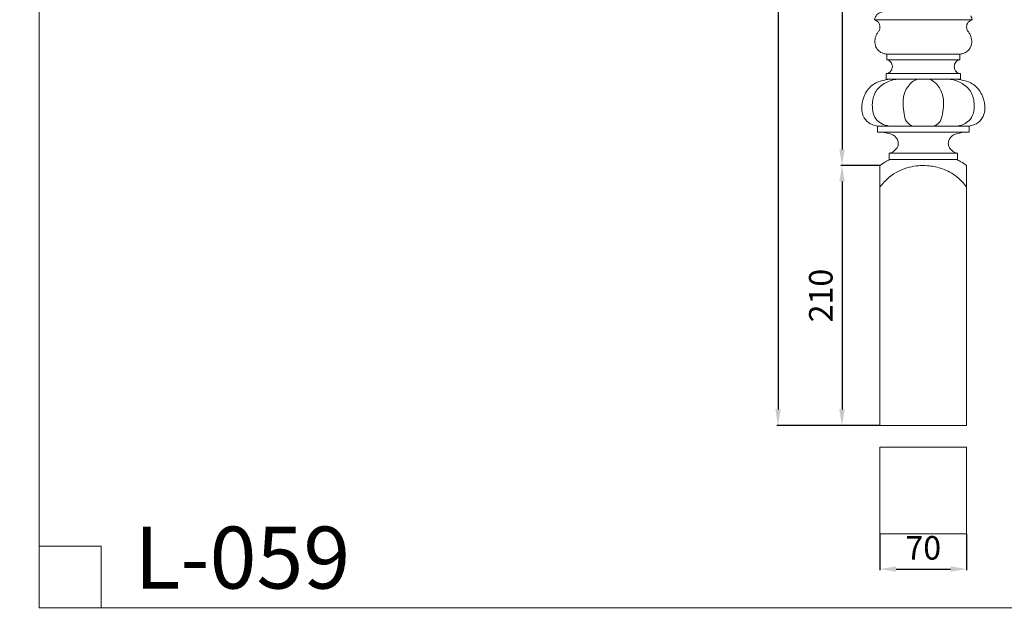
# Model space of a CAD drawing. Units: millimetres. Extents: x -16 to 1537, y -11 to 1333.
# Drawn here: x -16 to 779, y -11 to 476 of the extents above; entities that cross this region are included whole.
import ezdxf

# ---------------------------------------------------------------- set-up
doc = ezdxf.new("R2010")
doc.units = ezdxf.units.MM
doc.layers.get('0').update_dxf_attribs({"lineweight": 5})
doc.layers.add('АР_Размеры', color=1, linetype='Continuous', lineweight=5)
doc.styles.get("Standard").update_dxf_attribs({"font": 'arial.ttf'})
doc.styles.add('style1', font='txt')
doc.dimstyles.new('1_5', dxfattribs={"dimtxt": 19, "dimasz": 13, "dimexe": 1, "dimexo": 0, "dimgap": 5, "dimtad": 1, "dimdec": 0, "dimtxsty": 'style1', "dimcen": 25, "dimclrd": 1, "dimclre": 1, "dimclrt": 1, "dimadec": 0, "dimazin": 0, "dimtfac": 1, "dimtdec": 0, "dimtmove": 0, "dimatfit": 3, "dimfxl": 1, "dimtfill": 1, "dimarcsym": 0})

# ---------------------------------------------------------------- blocks, each defined once
blk = doc.blocks.new('*D13')
at = {"layer": 'Defpoints', "color": 0, "transparency": 16777216}
for p in [(688.98, 1147.92), (596.66, 147.92), (678.98, 147.92)]:
    blk.add_point(p, dxfattribs=at)
at = {"layer": 'АР_Размеры', "color": 1, "lineweight": -2, "transparency": 16777216}
for p, q in [((688.98, 1147.92), (595.66, 1147.92)), ((596.66, 1134.92), (596.66, 160.92)), ((678.98, 147.92), (595.66, 147.92))]:
    blk.add_line(p, q, dxfattribs=at)
at = {"layer": 'АР_Размеры', "color": 1, "transparency": 16777216}
for points in [[(594.49, 1134.92), (598.83, 1134.92), (596.66, 1147.92)], [(594.49, 160.92), (598.83, 160.92), (596.66, 147.92)]]:
    blk.add_solid(points, dxfattribs=at)
at = {"layer": 'АР_Размеры', "color": 1, "transparency": 16777216, "insert": (582, 647.92), "char_height": 19, "attachment_point": 5, "rotation": 90, "style": 'style1', "bg_fill": 3, "box_fill_scale": 1.1, "bg_fill_color": 256, "bg_fill_true_color": 13158600, "bg_fill_transparency": 0}
blk.add_mtext('1000', dxfattribs=at)
blk = doc.blocks.new('*D14')
at = {"layer": 'Defpoints', "color": 0, "transparency": 16777216}
for p in [(678.98, 60.4), (748.98, 60.4), (748.98, 32.06)]:
    blk.add_point(p, dxfattribs=at)
at = {"layer": 'АР_Размеры', "color": 1, "lineweight": -2, "transparency": 16777216}
for p, q in [((678.98, 60.4), (678.98, 31.06)), ((748.98, 60.4), (748.98, 31.06)), ((691.98, 32.06), (735.98, 32.06))]:
    blk.add_line(p, q, dxfattribs=at)
at = {"layer": 'АР_Размеры', "color": 1, "transparency": 16777216}
for points in [[(691.98, 34.22), (691.98, 29.89), (678.98, 32.06)], [(735.98, 34.22), (735.98, 29.89), (748.98, 32.06)]]:
    blk.add_solid(points, dxfattribs=at)
at = {"layer": 'АР_Размеры', "color": 1, "transparency": 16777216, "insert": (713.98, 46.72), "char_height": 19, "attachment_point": 5, "style": 'style1', "bg_fill": 3, "box_fill_scale": 1.1, "bg_fill_color": 256, "bg_fill_true_color": 13158600, "bg_fill_transparency": 0}
blk.add_mtext('70', dxfattribs=at)
blk = doc.blocks.new('*D15')
at = {"layer": 'Defpoints', "color": 0, "transparency": 16777216}
for p in [(678.98, 357.85), (648.32, 147.92), (678.98, 147.92)]:
    blk.add_point(p, dxfattribs=at)
at = {"layer": 'АР_Размеры', "color": 1, "lineweight": -2, "transparency": 16777216}
for p, q in [((678.98, 357.85), (647.32, 357.85)), ((648.32, 344.85), (648.32, 160.92)), ((678.98, 147.92), (647.32, 147.92))]:
    blk.add_line(p, q, dxfattribs=at)
at = {"layer": 'АР_Размеры', "color": 1, "transparency": 16777216}
for points in [[(646.15, 344.85), (650.49, 344.85), (648.32, 357.85)], [(646.15, 160.92), (650.49, 160.92), (648.32, 147.92)]]:
    blk.add_solid(points, dxfattribs=at)
at = {"layer": 'АР_Размеры', "color": 1, "transparency": 16777216, "insert": (633.66, 252.89), "char_height": 19, "attachment_point": 5, "rotation": 90, "style": 'style1', "bg_fill": 3, "box_fill_scale": 1.1, "bg_fill_color": 256, "bg_fill_true_color": 13158600, "bg_fill_transparency": 0}
blk.add_mtext('210', dxfattribs=at)
blk = doc.blocks.new('*D17')
at = {"layer": 'Defpoints', "color": 0, "transparency": 16777216}
for p in [(688.98, 974.9), (648.32, 357.85), (678.98, 357.85)]:
    blk.add_point(p, dxfattribs=at)
at = {"layer": 'АР_Размеры', "color": 1, "lineweight": -2, "transparency": 16777216}
for p, q in [((688.98, 974.9), (647.32, 974.9)), ((648.32, 961.9), (648.32, 370.85)), ((678.98, 357.85), (647.32, 357.85))]:
    blk.add_line(p, q, dxfattribs=at)
at = {"layer": 'АР_Размеры', "color": 1, "transparency": 16777216}
for points in [[(646.15, 961.9), (650.49, 961.9), (648.32, 974.9)], [(646.15, 370.85), (650.49, 370.85), (648.32, 357.85)]]:
    blk.add_solid(points, dxfattribs=at)
at = {"layer": 'АР_Размеры', "color": 1, "transparency": 16777216, "insert": (633.66, 666.38), "char_height": 19, "attachment_point": 5, "rotation": 90, "style": 'style1', "bg_fill": 3, "box_fill_scale": 1.1, "bg_fill_color": 256, "bg_fill_true_color": 13158600, "bg_fill_transparency": 0}
blk.add_mtext('617', dxfattribs=at)
blk = doc.blocks.new('L-059')
for p, q in [((705.49, 497.04), (784.46, 497.04)), ((715.61, 469.18), (774.35, 469.18)), ((715.61, 464.77), (715.61, 469.18)), ((774.35, 469.18), (774.35, 464.77)), ((715.61, 464.77), (774.35, 464.77)), ((714.96, 453.61), (775, 453.61)), ((714.96, 449.03), (714.96, 453.61)), ((775, 453.61), (775, 449.03)), ((775, 449.03), (714.96, 449.03)), ((707.88, 411.21), (782.05, 411.21)), ((707.9, 411.21), (707.88, 406.21)), ((707.88, 406.21), (782.07, 406.21)), ((782.07, 406.21), (782.05, 411.21)), ((717.35, 389.17), (772.61, 389.17)), ((717.35, 389.17), (717.35, 384.17)), ((717.35, 384.17), (772.61, 384.17)), ((772.61, 384.17), (772.61, 389.17)), ((709.98, 379.31), (709.98, 361.76)), ((779.98, 379.31), (779.98, 361.76))]:
    blk.add_line(p, q)
for points, knots in [([(712.18, 503.41), (711.8, 503.36), (710.11, 503.03), (707.08, 501.36), (705.8, 498.55), (705.49, 497.04)], [0, 0, 0, 0, 1.152412, 5.176994, 9.799195, 9.799195, 9.799195, 9.799195]), ([(715.61, 469.18), (715.2, 469.23), (713.85, 469.47), (711.32, 470.16), (708.55, 472.07), (706.23, 475.45), (705.56, 479.86), (706.52, 483.96), (708.11, 486.7), (709.68, 488.59), (710.25, 491.57), (709.2, 495.2), (706.69, 496.66), (705.49, 497.04)], [234.400514, 234.400514, 234.400514, 234.400514, 235.621024, 238.520526, 242.214471, 245.43359, 250.571426, 255.086337, 257.773159, 260.062764, 262.329903, 266.629489, 270.412057, 270.412057, 270.412057, 270.412057]), ([(784.46, 497.04), (783.26, 496.66), (780.75, 495.2), (779.7, 491.57), (780.27, 488.59), (781.84, 486.7), (783.44, 483.96), (784.4, 479.86), (783.72, 475.45), (781.4, 472.07), (778.64, 470.16), (776.1, 469.47), (774.75, 469.23), (774.35, 469.18)], [88.763125, 88.763125, 88.763125, 88.763125, 92.545693, 96.845279, 99.112418, 101.402023, 104.088845, 108.603756, 113.741592, 116.960711, 120.654656, 123.554158, 124.774669, 124.774669, 124.774669, 124.774669]), ([(783.24, 500.14), (783.59, 499.63), (784.11, 498.62), (784.38, 497.53), (784.46, 497.04)], [0, 0, 0, 0, 1.853517, 3.34556, 3.34556, 3.34556, 3.34556]), ([(714.96, 453.61), (715.64, 453.61), (716.98, 453.88), (718.71, 455.26), (720.02, 457.71), (720.14, 461.3), (717.96, 463.94), (716.2, 464.63), (715.61, 464.77)], [214.180161, 214.180161, 214.180161, 214.180161, 216.223741, 218.118122, 220.62138, 224.390348, 228.153297, 229.985021, 229.985021, 229.985021, 229.985021]), ([(774.35, 464.77), (773.75, 464.63), (771.99, 463.94), (769.82, 461.3), (769.93, 457.71), (771.25, 455.26), (772.97, 453.88), (774.31, 453.61), (775, 453.61)], [129.190161, 129.190161, 129.190161, 129.190161, 131.021885, 134.784834, 138.553802, 141.05706, 142.951442, 144.995021, 144.995021, 144.995021, 144.995021]), ([(717.41, 448.95), (716.12, 448.82), (711.66, 448.04), (703.73, 445.46), (697.33, 437.2), (694.54, 427.48), (696.02, 418.34), (701.2, 413.05), (705.36, 411.88), (707.31, 411.35), (707.9, 411.21)], [0, 0, 0, 0, 3.865648, 13.639185, 24.121415, 33.660228, 43.541095, 50.292986, 54.528824, 56.357743, 56.357743, 56.357743, 56.357743]), ([(724.16, 449.03), (720.86, 448.68), (714.22, 446.67), (705.98, 439.97), (703.62, 430.96), (703.86, 423.16), (705.97, 416.77), (711.35, 412.8), (715.21, 411.51), (717.38, 411.21)], [0, 0, 0, 0, 9.952896, 20.392613, 30.272603, 36.507102, 43.907367, 49.367526, 55.915641, 55.915641, 55.915641, 55.915641]), ([(739.83, 449.03), (737.81, 448.07), (732.99, 444.82), (727.73, 434.73), (728.82, 423.97), (730.59, 414.59), (734.29, 412.01), (736.1, 411.21)], [0, 0, 0, 0, 6.715428, 17.049836, 32.162468, 38.632452, 44.576074, 44.576074, 44.576074, 44.576074]), ([(750.09, 449.03), (752.11, 448.07), (756.93, 444.82), (762.19, 434.73), (761.09, 423.97), (759.32, 414.59), (755.62, 412.01), (753.81, 411.21)], [0, 0, 0, 0, 6.715428, 17.049836, 32.162468, 38.632452, 44.576074, 44.576074, 44.576074, 44.576074]), ([(765.76, 449.03), (769.06, 448.68), (775.69, 446.67), (783.93, 439.97), (786.29, 430.96), (786.06, 423.16), (783.94, 416.77), (778.56, 412.8), (774.7, 411.51), (772.54, 411.21)], [0, 0, 0, 0, 9.952896, 20.392613, 30.272603, 36.507102, 43.907367, 49.367526, 55.915641, 55.915641, 55.915641, 55.915641]), ([(782.05, 411.21), (782.64, 411.35), (784.59, 411.88), (788.75, 413.05), (793.93, 418.34), (795.41, 427.48), (792.62, 437.2), (786.22, 445.46), (778.29, 448.04), (773.83, 448.82), (772.55, 448.95)], [197.185713, 197.185713, 197.185713, 197.185713, 199.014631, 203.250469, 210.00236, 219.883227, 229.42204, 239.90427, 249.677807, 253.543455, 253.543455, 253.543455, 253.543455]), ([(707.88, 406.21), (710.49, 406.37), (715.29, 405.78), (722.01, 403.95), (725.16, 398.98), (724.51, 394.25), (721.73, 390.8), (718.84, 389.5), (717.35, 389.17)], [61.357791, 61.357791, 61.357791, 61.357791, 69.207215, 75.850625, 81.479065, 84.963557, 89.559088, 94.142306, 94.142306, 94.142306, 94.142306]), ([(772.61, 389.17), (771.11, 389.5), (768.22, 390.8), (765.44, 394.25), (764.79, 398.98), (767.94, 403.95), (774.66, 405.78), (779.46, 406.37), (782.07, 406.21)], [159.40115, 159.40115, 159.40115, 159.40115, 163.984367, 168.579898, 172.064391, 177.692831, 184.33624, 192.185665, 192.185665, 192.185665, 192.185665]), ([(709.98, 379.31), (711.44, 380.41), (714.03, 382.14), (716.76, 383.62), (717.9, 384.17)], [399.164429, 399.164429, 399.164429, 399.164429, 404.668448, 408.470102, 408.470102, 408.470102, 408.470102]), ([(772.06, 384.17), (773.19, 383.62), (775.93, 382.14), (778.51, 380.41), (779.98, 379.31)], [0, 0, 0, 0, 3.801653, 9.305673, 9.305673, 9.305673, 9.305673]), ([(709.98, 361.76), (712.12, 364.77), (718.8, 372.06), (732.42, 378.62), (747.07, 379.84), (759.8, 377.43), (769.39, 372.66), (776.08, 366.79), (778.88, 363.33), (779.98, 361.76)], [0, 0, 0, 0, 11.104845, 29.246475, 43.821029, 54.525785, 67.786377, 75.352572, 81.093813, 81.093813, 81.093813, 81.093813])]:
    blk.add_open_spline(points, degree=3, knots=knots)

msp = doc.modelspace()

# ---------------------------------------------------------------- linework, layer by layer
for p, q in [((0, 50.64), (50, 50.64)), ((50, 50.64), (50, 0.64))]:
    msp.add_line(p, q)
msp.add_open_spline([(0, 0.64), (760, 0.64), (1520, 0.64), (1520, 660.64), (1520, 1320.64), (760, 1320.64), (0, 1320.64), (0, 660.64), (0, 0.64)], degree=2, knots=[0, 0, 0, 1, 1, 2, 2, 3, 3, 4, 4, 4])

# ---------------------------------------------------------------- texts
at = {"insert": (76.85, 66.31), "char_height": 50, "width": 219.5783, "attachment_point": 1, "line_spacing_factor": 0.963855}
msp.add_mtext('\\fArial;L-059', dxfattribs=at)

# ---------------------------------------------------------------- next in the draw order: dimensions: what is measured, and where the dimension line sits
at = {"layer": 'АР_Размеры'}
dim = msp.add_linear_dim(base=(596.66, 147.92), p1=(688.98, 1147.92), p2=(678.98, 147.92), angle=90, dimstyle='1_5', dxfattribs=at)
dim.commit()
dim.dimension.update_dxf_attribs({"geometry": '*D13', "text_midpoint": (582, 647.92)})
dim = msp.add_linear_dim(base=(748.98, 32.06), p1=(678.98, 60.4), p2=(748.98, 60.4), dimstyle='1_5', dxfattribs=at)
dim.commit()
dim.dimension.update_dxf_attribs({"geometry": '*D14', "text_midpoint": (713.98, 46.72)})

# ---------------------------------------------------------------- next in the draw order: linework, layer by layer
msp.add_lwpolyline([(678.98, 60.4), (748.98, 60.4), (748.98, 130.4), (678.98, 130.4), (678.98, 60.4)])

# ---------------------------------------------------------------- next in the draw order: dimensions: what is measured, and where the dimension line sits
dim = msp.add_linear_dim(base=(648.32, 147.92), p1=(678.98, 357.85), p2=(678.98, 147.92), angle=90, dimstyle='1_5', override={"dimfxl": 30, "dimarcsym": 1}, dxfattribs=at)
dim.commit()
dim.dimension.update_dxf_attribs({"geometry": '*D15', "text_midpoint": (633.66, 252.89)})

# ---------------------------------------------------------------- next in the draw order: linework, layer by layer
msp.add_lwpolyline([(748.98, 340.3), (748.98, 147.92), (678.98, 147.92), (678.98, 340.3)])

# ---------------------------------------------------------------- next in the draw order: dimensions: what is measured, and where the dimension line sits
dim = msp.add_linear_dim(base=(648.32, 357.85), p1=(688.98, 974.9), p2=(678.98, 357.85), angle=90, dimstyle='1_5', override={"dimfxl": 30, "dimarcsym": 1}, dxfattribs=at)
dim.commit()
dim.dimension.update_dxf_attribs({"geometry": '*D17', "text_midpoint": (633.66, 666.38)})

# ---------------------------------------------------------------- next in the draw order: block references
msp.add_blockref('L-059', (-31, -21.46))

doc.saveas('drawing.dxf')
